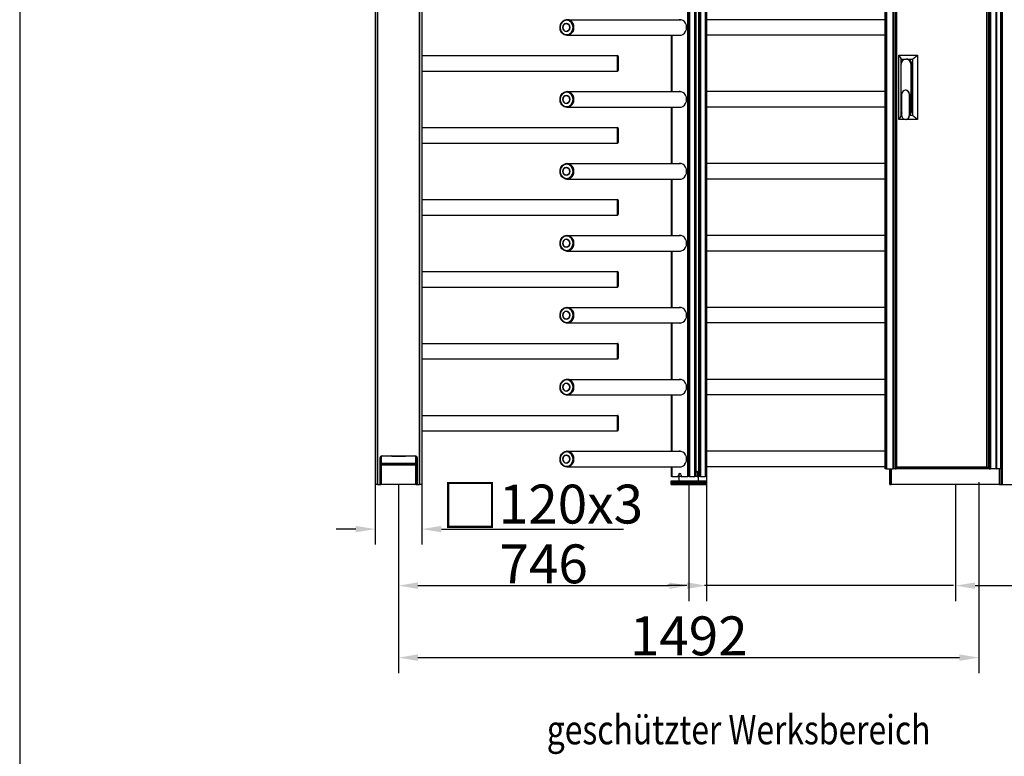
# Model space of a CAD drawing. Units: millimetres. Extents: x 90 to 4058, y -132 to 5580.
# Drawn here: x 90 to 2621, y 1919 to 3814 of the extents above; entities that cross this region are included whole.
import ezdxf

# ---------------------------------------------------------------- set-up
doc = ezdxf.new("R2010")
doc.units = ezdxf.units.MM
doc.header["$LTSCALE"] = 20
doc.layers.add('Bemaßung (ISO)', color=7, linetype='Continuous', lineweight=25)
doc.layers.add('Sichtbar schmal (ISO)', color=7, linetype='Continuous', lineweight=35)
doc.layers.add('Sichtbar (ISO)', color=7, linetype='Continuous')
doc.styles.add('Notiztext (DIN)', font='isocpeur.ttf')
doc.styles.add('Textstil98', font='isocp.shx', dxfattribs={"width": 0.8})
doc.dimstyles.new('Standard (DIN)', dxfattribs={"dimscale": 20, "dimtxt": 3.5, "dimasz": 2.5, "dimexe": 2, "dimexo": 0, "dimgap": 0.3, "dimtad": 1, "dimrnd": 1e-08, "dimtxsty": 'Notiztext (DIN)', "dimcen": 0.09, "dimdle": 10, "dimclrd": 256, "dimclre": 256, "dimclrt": 256, "dimadec": 0, "dimazin": 2, "dimtfac": 0.714286, "dimtmove": 0, "dimatfit": 3, "dimfxl": 0, "dimtolj": 1, "dimlwd": -1, "dimlwe": -1, "dimarcsym": 0})

# ---------------------------------------------------------------- blocks, each defined once
blk = doc.blocks.new('*D50')
at = {"layer": 'Bemaßung (ISO)'}
for p, q in [((1063.9, 2618.8), (1063.9, 2318.3)), ((1809.9, 2618.8), (1809.9, 2318.3)), ((1113.9, 2358.3), (1759.9, 2358.3))]:
    blk.add_line(p, q, dxfattribs=at)
for points in [[(1113.9, 2366.6), (1113.9, 2350), (1063.9, 2358.3)], [(1759.9, 2366.6), (1759.9, 2350), (1809.9, 2358.3)]]:
    blk.add_solid(points, dxfattribs=at)
at = {"layer": 'Defpoints', "color": 0}
for p in [(1063.9, 2618.8), (1809.9, 2618.8), (1809.9, 2358.3)]:
    blk.add_point(p, dxfattribs=at)
at = {"layer": 'Bemaßung (ISO)', "insert": (1436.9, 2414.3), "char_height": 100, "attachment_point": 5, "style": 'Notiztext (DIN)'}
blk.add_mtext('\\A1;746', dxfattribs=at)
blk = doc.blocks.new('*D51')
at = {"layer": 'Bemaßung (ISO)'}
for p, q in [((1063.9, 2618.8), (1063.9, 2133.2)), ((2555.9, 2624.8), (2555.9, 2133.2)), ((1113.9, 2173.2), (2505.9, 2173.2))]:
    blk.add_line(p, q, dxfattribs=at)
for points in [[(1113.9, 2181.5), (1113.9, 2164.8), (1063.9, 2173.2)], [(2505.9, 2181.5), (2505.9, 2164.8), (2555.9, 2173.2)]]:
    blk.add_solid(points, dxfattribs=at)
at = {"layer": 'Defpoints', "color": 0}
for p in [(1063.9, 2618.8), (2555.9, 2624.8), (2555.9, 2173.2)]:
    blk.add_point(p, dxfattribs=at)
at = {"layer": 'Bemaßung (ISO)', "insert": (1809.9, 2229.2), "char_height": 100, "attachment_point": 5, "style": 'Notiztext (DIN)'}
blk.add_mtext('\\A1;1492', dxfattribs=at)
blk = doc.blocks.new('*D55')
at = {"layer": 'Bemaßung (ISO)'}
for p, q in [((2618.9, 4668.8), (2852.4, 4668.8)), ((2812.4, 2668.8), (2812.4, 4618.8)), ((2608.8, 2618.8), (2852.4, 2618.8))]:
    blk.add_line(p, q, dxfattribs=at)
for points in [[(2804.1, 4618.8), (2820.8, 4618.8), (2812.4, 4668.8)], [(2804.1, 2668.8), (2820.8, 2668.8), (2812.4, 2618.8)]]:
    blk.add_solid(points, dxfattribs=at)
at = {"layer": 'Defpoints', "color": 0}
for p in [(2618.9, 4668.8), (2812.4, 4668.8), (2608.8, 2618.8)]:
    blk.add_point(p, dxfattribs=at)
at = {"layer": 'Bemaßung (ISO)', "insert": (2756.4, 3650.7), "char_height": 100, "attachment_point": 5, "rotation": 90, "style": 'Notiztext (DIN)'}
blk.add_mtext('\\A1;LW 2050', dxfattribs=at)
blk = doc.blocks.new('*D56')
at = {"layer": 'Bemaßung (ISO)'}
for p, q in [((2615.9, 4870.8), (3020.5, 4870.8)), ((2980.5, 4820.8), (2980.5, 2668.8)), ((2608.8, 2618.8), (3020.5, 2618.8))]:
    blk.add_line(p, q, dxfattribs=at)
for points in [[(2972.2, 4820.8), (2988.8, 4820.8), (2980.5, 4870.8)], [(2972.2, 2668.8), (2988.8, 2668.8), (2980.5, 2618.8)]]:
    blk.add_solid(points, dxfattribs=at)
at = {"layer": 'Defpoints', "color": 0}
for p in [(2615.9, 4870.8), (2608.8, 2618.8), (2980.5, 2618.8)]:
    blk.add_point(p, dxfattribs=at)
at = {"layer": 'Bemaßung (ISO)', "insert": (2924.5, 3744.8), "char_height": 100, "attachment_point": 5, "rotation": 90, "style": 'Notiztext (DIN)'}
blk.add_mtext('\\A1;2252', dxfattribs=at)
blk = doc.blocks.new('*D58')
at = {"layer": 'Bemaßung (ISO)'}
for p, q in [((1855.4, 2638.8), (1855.4, 2318.3)), ((2495.9, 2618.8), (2495.9, 2318.3)), ((1805.4, 2358.3), (1755.4, 2358.3)), ((2545.9, 2358.3), (3717.9, 2358.3))]:
    blk.add_line(p, q, dxfattribs=at)
for points in [[(1805.4, 2366.6), (1805.4, 2350), (1855.4, 2358.3)], [(2545.9, 2366.6), (2545.9, 2350), (2495.9, 2358.3)]]:
    blk.add_solid(points, dxfattribs=at)
at = {"layer": 'Defpoints', "color": 0}
for p in [(1855.4, 2638.8), (2495.9, 2618.8), (1855.4, 2358.3)]:
    blk.add_point(p, dxfattribs=at)
at = {"layer": 'Bemaßung (ISO)', "insert": (3156.9, 2414.3), "char_height": 100, "attachment_point": 5, "style": 'Notiztext (DIN)'}
blk.add_mtext('\\A1; LW bei Mitte 640', dxfattribs=at)
blk = doc.blocks.new('*D94')
at = {"layer": 'Bemaßung (ISO)'}
for p, q in [((1003.9, 2618.8), (1003.9, 2463.7)), ((1123.9, 2618.8), (1123.9, 2463.7)), ((953.9, 2503.7), (903.9, 2503.7)), ((1173.9, 2503.7), (1642.5, 2503.7))]:
    blk.add_line(p, q, dxfattribs=at)
for points in [[(953.9, 2512.1), (953.9, 2495.4), (1003.9, 2503.7)], [(1173.9, 2512.1), (1173.9, 2495.4), (1123.9, 2503.7)]]:
    blk.add_solid(points, dxfattribs=at)
at = {"layer": 'Defpoints', "color": 0}
for p in [(1003.9, 2618.8), (1123.9, 2618.8), (1123.9, 2503.7)]:
    blk.add_point(p, dxfattribs=at)
at = {"layer": 'Bemaßung (ISO)', "insert": (1433.2, 2563.9), "char_height": 100, "attachment_point": 5, "style": 'Notiztext (DIN)'}
blk.add_mtext('\\A1;{\\H1.0833x;□}120x3', dxfattribs=at)

msp = doc.modelspace()

# ---------------------------------------------------------------- linework, layer by layer
msp.add_line((90, 5580), (90, 0))
at = {"layer": 'Bemaßung (ISO)'}
msp.add_line((1849.981, 2359.193), (2490.481, 2359.193), dxfattribs=at)
at = {"layer": 'Sichtbar (ISO)'}
for p, q in [((1003.869, 4666.865), (1003.869, 2618.781)), ((1123.869, 4670.365), (1123.869, 2618.781)), ((1827.445, 4638.781), (1827.445, 2638.781)), ((1855.369, 4638.781), (1855.369, 2638.781)), ((2314.955, 2658.781), (2314.955, 4632.481)), ((2582.45, 4632.481), (2582.45, 2658.781)), ((2615.869, 4632.481), (2615.869, 2658.781)), ((2341.227, 4626.33), (2341.227, 2661.232)), ((1496.459, 3813.781), (1497.374, 3813.781)), ((1497.374, 3813.781), (1788.854, 3813.781)), ((2314.955, 3813.781), (1855.369, 3813.781)), ((1496.459, 3773.781), (1497.374, 3773.781)), ((1497.374, 3773.781), (1788.854, 3773.781)), ((1764.382, 3773.781), (1764.382, 3628.781)), ((2314.955, 3773.781), (1855.369, 3773.781)), ((1123.869, 3721.281), (1626.869, 3721.281)), ((2349.987, 3722.281), (2356.023, 3712.281)), ((2349.987, 3722.281), (2398.284, 3722.281)), ((2349.987, 3557.281), (2349.987, 3722.281)), ((2385.001, 3712.281), (2398.284, 3722.281)), ((2398.284, 3722.281), (2398.284, 3557.281)), ((1628.869, 3719.281), (1628.869, 3683.281)), ((2355.885, 3580.281), (2355.885, 3699.281)), ((2356.023, 3712.281), (2368.442, 3712.281)), ((2356.023, 3701.208), (2356.023, 3712.281)), ((2370.512, 3712.281), (2368.442, 3712.281)), ((2370.512, 3712.281), (2385.001, 3712.281)), ((2380.999, 3699.281), (2380.999, 3580.281)), ((2383.069, 3699.281), (2383.069, 3580.281)), ((2385.001, 3712.281), (2385.001, 3567.281)), ((1123.869, 3681.281), (1626.869, 3681.281)), ((1496.459, 3628.781), (1497.374, 3628.781)), ((1497.374, 3628.781), (1788.854, 3628.781)), ((2314.955, 3628.781), (1855.369, 3628.781)), ((2357.971, 3566.781), (2357.971, 3622.781)), ((2368.442, 3632.281), (2367.147, 3632.281)), ((2376.324, 3622.781), (2376.324, 3566.781)), ((2377.618, 3622.781), (2377.618, 3571.407)), ((1496.459, 3588.781), (1497.374, 3588.781)), ((1497.374, 3588.781), (1788.854, 3588.781)), ((1764.382, 3588.781), (1764.382, 3443.781)), ((2314.955, 3588.781), (1855.369, 3588.781)), ((2356.023, 3567.281), (2356.023, 3578.354)), ((2377.618, 3571.407), (2377.618, 3566.781)), ((2356.023, 3567.281), (2349.987, 3557.281)), ((2367.147, 3557.281), (2349.987, 3557.281)), ((2357.971, 3567.281), (2356.023, 3567.281)), ((2368.442, 3557.281), (2367.147, 3557.281)), ((2398.284, 3557.281), (2368.442, 3557.281)), ((2385.001, 3567.281), (2377.618, 3567.281)), ((2398.284, 3557.281), (2385.001, 3567.281)), ((1123.869, 3536.281), (1626.869, 3536.281)), ((1628.869, 3534.281), (1628.869, 3498.281)), ((1123.869, 3496.281), (1626.869, 3496.281)), ((1496.459, 3443.781), (1497.374, 3443.781)), ((1497.374, 3443.781), (1788.854, 3443.781)), ((2314.955, 3443.781), (1855.369, 3443.781)), ((1496.459, 3403.781), (1497.374, 3403.781)), ((1497.374, 3403.781), (1788.854, 3403.781)), ((1764.382, 3403.781), (1764.382, 3258.781)), ((2314.955, 3403.781), (1855.369, 3403.781)), ((1123.869, 3351.281), (1626.869, 3351.281)), ((1628.869, 3349.281), (1628.869, 3313.281)), ((1123.869, 3311.281), (1626.869, 3311.281)), ((1496.459, 3258.781), (1497.374, 3258.781)), ((1497.374, 3258.781), (1788.854, 3258.781)), ((2314.955, 3258.781), (1855.369, 3258.781)), ((1496.459, 3218.781), (1497.374, 3218.781)), ((1497.374, 3218.781), (1788.854, 3218.781)), ((1764.382, 3218.781), (1764.382, 3073.781)), ((2314.955, 3218.781), (1855.369, 3218.781)), ((1123.869, 3166.281), (1626.869, 3166.281)), ((1628.869, 3164.281), (1628.869, 3128.281)), ((1123.869, 3126.281), (1626.869, 3126.281)), ((1496.459, 3073.781), (1497.374, 3073.781)), ((1497.374, 3073.781), (1788.854, 3073.781)), ((2314.955, 3073.781), (1855.369, 3073.781)), ((1496.459, 3033.781), (1497.374, 3033.781)), ((1497.374, 3033.781), (1788.854, 3033.781)), ((1764.382, 3033.781), (1764.382, 2888.781)), ((2314.955, 3033.781), (1855.369, 3033.781)), ((1123.869, 2981.281), (1626.869, 2981.281)), ((1628.869, 2979.281), (1628.869, 2943.281)), ((1123.869, 2941.281), (1626.869, 2941.281)), ((1496.459, 2888.781), (1497.374, 2888.781)), ((1497.374, 2888.781), (1788.854, 2888.781)), ((2314.955, 2888.781), (1855.369, 2888.781)), ((1496.459, 2848.781), (1497.374, 2848.781)), ((1497.374, 2848.781), (1788.854, 2848.781)), ((1764.382, 2848.781), (1764.382, 2703.781)), ((2314.955, 2848.781), (1855.369, 2848.781)), ((1123.869, 2796.281), (1626.869, 2796.281)), ((1628.869, 2794.281), (1628.869, 2758.281)), ((1123.869, 2756.281), (1626.869, 2756.281)), ((1016.369, 2669.321), (1016.369, 2687.902)), ((1046.369, 2690.936), (1019.369, 2690.936)), ((1044.595, 2691.781), (1083.144, 2691.781)), ((1046.369, 2691.781), (1046.369, 2690.95)), ((1046.369, 2690.936), (1046.369, 2690.95)), ((1081.369, 2690.95), (1081.369, 2691.781)), ((1081.369, 2690.95), (1081.369, 2690.936)), ((1108.369, 2690.936), (1081.369, 2690.936)), ((1111.369, 2687.902), (1111.369, 2669.321)), ((1496.459, 2703.781), (1497.374, 2703.781)), ((1497.374, 2703.781), (1788.854, 2703.781)), ((2314.955, 2703.781), (1855.369, 2703.781)), ((1016.369, 2669.321), (1016.369, 2668.561)), ((1017.869, 2669.321), (1016.369, 2669.321)), ((1016.369, 2618.781), (1016.369, 2668.561)), ((1017.869, 2669.321), (1017.869, 2668.999)), ((1018.869, 2669.42), (1018.869, 2670.638)), ((1018.869, 2669.148), (1018.869, 2669.42)), ((1019.369, 2669.219), (1019.369, 2672.182)), ((1108.369, 2672.182), (1108.369, 2669.219)), ((1108.869, 2670.638), (1108.869, 2669.42)), ((1108.869, 2669.42), (1108.869, 2669.148)), ((1109.869, 2669.321), (1109.869, 2668.999)), ((1109.869, 2669.321), (1111.369, 2669.321)), ((1111.369, 2668.561), (1111.369, 2669.321)), ((1111.369, 2668.561), (1111.369, 2618.781)), ((1496.459, 2663.781), (1497.374, 2663.781)), ((1497.374, 2663.781), (1788.854, 2663.781)), ((1764.382, 2663.781), (1764.382, 2638.781)), ((2314.955, 2663.781), (1855.369, 2663.781)), ((2317.92, 2658.781), (2314.955, 2658.781)), ((2317.92, 2658.781), (2335.24, 2658.781)), ((2326.869, 2618.781), (2326.869, 2658.781)), ((2340.139, 2658.781), (2335.24, 2658.781)), ((2340.139, 2658.781), (2341.95, 2658.781)), ((2343.295, 2660.922), (2341.363, 2660.922)), ((2341.95, 2658.781), (2343.432, 2658.781)), ((2343.295, 2660.922), (2343.673, 2660.922)), ((2343.432, 2660.781), (2343.432, 2658.781)), ((2578.845, 2658.781), (2343.432, 2658.781)), ((2578.845, 2660.781), (2580.915, 2660.781)), ((2578.845, 2660.781), (2578.845, 2658.781)), ((2580.915, 2658.781), (2578.845, 2658.781)), ((2578.981, 2660.922), (2580.913, 2660.922)), ((2582.45, 2660.922), (2580.913, 2660.922)), ((2580.915, 2660.781), (2580.915, 2658.781)), ((2582.45, 2658.781), (2580.915, 2658.781)), ((2582.45, 2658.781), (2585.415, 2658.781)), ((2600.361, 2658.781), (2585.415, 2658.781)), ((2600.361, 2658.781), (2601.396, 2658.781)), ((2611.869, 2658.781), (2601.396, 2658.781)), ((2611.869, 2658.781), (2615.869, 2658.781)), ((2613.869, 2618.781), (2613.869, 2658.781)), ((2615.869, 2658.781), (2615.869, 2618.781)), ((1766.382, 2638.781), (1764.382, 2638.781)), ((1766.382, 2638.781), (1783.655, 2638.781)), ((1783.655, 2638.781), (1783.655, 2642.781)), ((1784.655, 2638.781), (1783.655, 2638.781)), ((1784.655, 2642.781), (1784.655, 2638.781)), ((1784.655, 2639.781), (1790.583, 2639.781)), ((1784.869, 2627.781), (1784.869, 2639.781)), ((1790.583, 2642.781), (1790.583, 2638.781)), ((1790.583, 2638.781), (1807.857, 2638.781)), ((1811.857, 2638.781), (1807.857, 2638.781)), ((1811.857, 2638.781), (1825.445, 2638.781)), ((1827.445, 2638.781), (1825.445, 2638.781)), ((1828.325, 2652.781), (1827.445, 2652.781)), ((1831.789, 2649.781), (1827.445, 2649.781)), ((1827.445, 2639.781), (1831.789, 2639.781)), ((1828.325, 2652.781), (1831.789, 2652.781)), ((1831.789, 2652.781), (1831.789, 2638.781)), ((1831.789, 2638.781), (1835.781, 2638.781)), ((1834.869, 2627.781), (1834.869, 2638.781)), ((1839.781, 2638.781), (1835.781, 2638.781)), ((1839.781, 2638.781), (1853.369, 2638.781)), ((1855.369, 2638.781), (1853.369, 2638.781)), ((1009.869, 2618.781), (1003.869, 2618.781)), ((1009.869, 2618.781), (1016.369, 2618.781)), ((1016.369, 2618.781), (1019.369, 2618.781)), ((1108.369, 2618.781), (1019.369, 2618.781)), ((1108.369, 2618.781), (1111.369, 2618.781)), ((1111.369, 2618.781), (1117.869, 2618.781)), ((1123.869, 2618.781), (1117.869, 2618.781)), ((1764.869, 2627.781), (1854.869, 2627.781)), ((1764.869, 2624.781), (1764.869, 2627.781)), ((1764.869, 2624.781), (1854.869, 2624.781)), ((1764.869, 2621.781), (1764.869, 2624.781)), ((1764.869, 2624.781), (1854.869, 2624.781)), ((1764.869, 2621.781), (1854.869, 2621.781)), ((1764.869, 2618.781), (1764.869, 2621.781)), ((1764.869, 2621.781), (1854.869, 2621.781)), ((1764.869, 2618.781), (1854.869, 2618.781)), ((1854.869, 2624.781), (1854.869, 2627.781)), ((1854.869, 2621.781), (1854.869, 2624.781)), ((1854.869, 2618.781), (1854.869, 2621.781)), ((2326.869, 2618.781), (2329.834, 2618.781)), ((2608.834, 2618.781), (2329.834, 2618.781)), ((2608.834, 2618.781), (2613.869, 2618.781)), ((2615.869, 2618.781), (2613.869, 2618.781))]:
    msp.add_line(p, q, dxfattribs=at)
for centre, radius, start, end in [((1626.869, 3719.281), 2, 0, 90), ((1626.869, 3683.281), 2, 270, 0), ((1626.869, 3534.281), 2, 0, 90), ((1626.869, 3498.281), 2, 270, 0), ((1626.869, 3349.281), 2, 0, 90), ((1626.869, 3313.281), 2, 270, 0), ((1626.869, 3164.281), 2, 0, 90), ((1626.869, 3128.281), 2, 270, 0), ((1626.869, 2979.281), 2, 0, 90), ((1626.869, 2943.281), 2, 270, 0), ((1626.869, 2794.281), 2, 0, 90), ((1626.869, 2758.281), 2, 270, 0), ((1022.369, 2688.281), 3.5, 49.339179, 130.660821), ((1044.595, 2688.281), 3.5, 90, 130.660821), ((1083.144, 2688.281), 3.5, 49.339179, 90), ((1105.369, 2688.281), 3.5, 49.339179, 130.660821)]:
    msp.add_arc(centre, radius, start, end, dxfattribs=at)
for centre, major_axis, ratio, start_param, end_param in [((1497.374, 3793.781), (0, 20), 0.8660254, 3.14159265, 6.28318531), ((1497.374, 3793.781), (0, 20), 0.8660254, 3.14159265, 6.28318531), ((1787.119, 3793.781), (0, 20.1), 0.8660254, 3.04180032, 6.38297764), ((1788.119, 3793.781), (0, -20.1), 0.8660254, 6.18339297, 6.25445746), ((2368.442, 3699.281), (0, 13), 0.96592583, 4.71238898, 7.85398163), ((2370.512, 3699.281), (0, 13), 0.96592583, 4.71238898, 6.28318531), ((1497.374, 3608.781), (0, 20), 0.8660254, 3.14159265, 6.28318531), ((1497.374, 3608.781), (0, 20), 0.8660254, 3.14159265, 6.28318531), ((1787.119, 3608.781), (0, 20.1), 0.8660254, 3.04180032, 6.38297764), ((1788.119, 3608.781), (0, 20.1), 0.8660254, 0.02872785, 0.09979234), ((2367.147, 3622.781), (0, 9.5), 0.96592583, 4.71238898, 7.85398163), ((2368.442, 3622.781), (0, 9.5), 0.96592583, 4.71238898, 6.28318531), ((1788.119, 3608.781), (0, -20.1), 0.8660254, 6.18339297, 6.25445746), ((2368.442, 3580.281), (0, 13), 0.96592583, 1.57079633, 2.15558889), ((2368.442, 3580.281), (0, -13), 0.96592583, 0.81944814, 1.57079633), ((2370.512, 3580.281), (0, -13), 0.96592583, 0.60149706, 1.57079633), ((2367.147, 3566.781), (0, -9.5), 0.96592583, 4.71238898, 7.85398163), ((2368.442, 3566.781), (0, -9.5), 0.96592583, 0, 1.57079633), ((1497.374, 3423.781), (0, 20), 0.8660254, 3.14159265, 6.28318531), ((1497.374, 3423.781), (0, 20), 0.8660254, 3.14159265, 6.28318531), ((1787.119, 3423.781), (0, 20.1), 0.8660254, 3.04180032, 6.38297764), ((1788.119, 3423.781), (0, 20.1), 0.8660254, 0.02872785, 0.09979234), ((1788.119, 3423.781), (0, -20.1), 0.8660254, 6.18339297, 6.25445746), ((1497.374, 3238.781), (0, 20), 0.8660254, 3.14159265, 6.28318531), ((1497.374, 3238.781), (0, 20), 0.8660254, 3.14159265, 6.28318531), ((1787.119, 3238.781), (0, 20.1), 0.8660254, 3.04180032, 6.38297764), ((1788.119, 3238.781), (0, 20.1), 0.8660254, 0.02872785, 0.09979234), ((1788.119, 3238.781), (0, -20.1), 0.8660254, 6.18339297, 6.25445746), ((1497.374, 3053.781), (0, 20), 0.8660254, 3.14159265, 6.28318531), ((1497.374, 3053.781), (0, 20), 0.8660254, 3.14159265, 6.28318531), ((1787.119, 3053.781), (0, 20.1), 0.8660254, 3.04180032, 6.38297764), ((1788.119, 3053.781), (0, 20.1), 0.8660254, 0.02872785, 0.09979234), ((1788.119, 3053.781), (0, -20.1), 0.8660254, 6.18339297, 6.25445746), ((1497.374, 2868.781), (0, 20), 0.8660254, 3.14159265, 6.28318531), ((1497.374, 2868.781), (0, 20), 0.8660254, 3.14159265, 6.28318531), ((1787.119, 2868.781), (0, 20.1), 0.8660254, 3.04180032, 6.38297764), ((1788.119, 2868.781), (0, 20.1), 0.8660254, 0.02872785, 0.09979234), ((1788.119, 2868.781), (0, -20.1), 0.8660254, 6.18339297, 6.25445746), ((1019.369, 2687.902), (0, -3.033), 0.98897161, 3.14159265, 4.71238898), ((1108.369, 2687.902), (0, -3.033), 0.98897161, 1.57079633, 3.14159265), ((1497.374, 2683.781), (0, 20), 0.8660254, 3.14159265, 6.28318531), ((1497.374, 2683.781), (0, 20), 0.8660254, 3.14159265, 6.28318531), ((1787.119, 2683.781), (0, 20.1), 0.8660254, 3.04180032, 6.38297764), ((1788.119, 2683.781), (0, 20.1), 0.8660254, 0.02872785, 0.09979234), ((1788.119, 2683.781), (0, -20.1), 0.8660254, 6.18339297, 6.25445746), ((1787.119, 2642.781), (0, 4), 0.8660254, 4.71238898, 7.85398163), ((1788.119, 2642.781), (0, 4), 0.8660254, 0.1448435, 1.57079633)]:
    msp.add_ellipse(centre, major_axis=major_axis, ratio=ratio, start_param=start_param, end_param=end_param, dxfattribs=at)
for points, knots in [([(1496.459, 3773.781), (1494.611, 3773.781), (1492.763, 3774.12), (1489.251, 3775.441), (1487.587, 3776.426), (1484.604, 3778.944), (1483.288, 3780.483), (1481.137, 3783.962), (1480.307, 3785.904), (1479.219, 3789.994), (1478.964, 3792.141), (1479.057, 3796.422), (1479.406, 3798.554), (1480.675, 3802.586), (1481.594, 3804.485), (1483.912, 3807.851), (1485.307, 3809.319), (1488.431, 3811.669), (1490.155, 3812.555), (1493.425, 3813.553), (1494.942, 3813.781), (1496.459, 3813.781)], [1.03844807, 1.03844807, 1.03844807, 1.03844807, 1.35333329, 1.35333329, 1.66975124, 1.66975124, 1.98926392, 1.98926392, 2.31122802, 2.31122802, 2.63439545, 2.63439545, 2.95786042, 2.95786042, 3.28090957, 3.28090957, 3.6025662, 3.6025662, 3.92155606, 3.92155606, 4.18004073, 4.18004073, 4.18004073, 4.18004073]), ([(1496.459, 3588.781), (1494.611, 3588.781), (1492.763, 3589.12), (1489.251, 3590.441), (1487.587, 3591.426), (1484.604, 3593.944), (1483.288, 3595.483), (1481.137, 3598.962), (1480.307, 3600.904), (1479.219, 3604.994), (1478.964, 3607.141), (1479.057, 3611.422), (1479.406, 3613.554), (1480.675, 3617.586), (1481.594, 3619.485), (1483.912, 3622.851), (1485.307, 3624.319), (1488.431, 3626.669), (1490.155, 3627.555), (1493.425, 3628.553), (1494.942, 3628.781), (1496.459, 3628.781)], [1.03844807, 1.03844807, 1.03844807, 1.03844807, 1.35333329, 1.35333329, 1.66975124, 1.66975124, 1.98926392, 1.98926392, 2.31122802, 2.31122802, 2.63439545, 2.63439545, 2.95786042, 2.95786042, 3.28090957, 3.28090957, 3.6025662, 3.6025662, 3.92155606, 3.92155606, 4.18004073, 4.18004073, 4.18004073, 4.18004073]), ([(1496.459, 3403.781), (1494.611, 3403.781), (1492.763, 3404.12), (1489.251, 3405.441), (1487.587, 3406.426), (1484.604, 3408.944), (1483.288, 3410.483), (1481.137, 3413.962), (1480.307, 3415.904), (1479.219, 3419.994), (1478.964, 3422.141), (1479.057, 3426.422), (1479.406, 3428.554), (1480.675, 3432.586), (1481.594, 3434.485), (1483.912, 3437.851), (1485.307, 3439.319), (1488.431, 3441.669), (1490.155, 3442.555), (1493.425, 3443.553), (1494.942, 3443.781), (1496.459, 3443.781)], [1.03844807, 1.03844807, 1.03844807, 1.03844807, 1.35333329, 1.35333329, 1.66975124, 1.66975124, 1.98926392, 1.98926392, 2.31122802, 2.31122802, 2.63439545, 2.63439545, 2.95786042, 2.95786042, 3.28090957, 3.28090957, 3.6025662, 3.6025662, 3.92155606, 3.92155606, 4.18004073, 4.18004073, 4.18004073, 4.18004073]), ([(1496.459, 3218.781), (1494.611, 3218.781), (1492.763, 3219.12), (1489.251, 3220.441), (1487.587, 3221.426), (1484.604, 3223.944), (1483.288, 3225.483), (1481.137, 3228.962), (1480.307, 3230.904), (1479.219, 3234.994), (1478.964, 3237.141), (1479.057, 3241.422), (1479.406, 3243.554), (1480.675, 3247.586), (1481.594, 3249.485), (1483.912, 3252.851), (1485.307, 3254.319), (1488.431, 3256.669), (1490.155, 3257.555), (1493.425, 3258.553), (1494.942, 3258.781), (1496.459, 3258.781)], [1.03844807, 1.03844807, 1.03844807, 1.03844807, 1.35333329, 1.35333329, 1.66975124, 1.66975124, 1.98926392, 1.98926392, 2.31122802, 2.31122802, 2.63439545, 2.63439545, 2.95786042, 2.95786042, 3.28090957, 3.28090957, 3.6025662, 3.6025662, 3.92155606, 3.92155606, 4.18004073, 4.18004073, 4.18004073, 4.18004073]), ([(1496.459, 3033.781), (1494.611, 3033.781), (1492.763, 3034.12), (1489.251, 3035.441), (1487.587, 3036.426), (1484.604, 3038.944), (1483.288, 3040.483), (1481.137, 3043.962), (1480.307, 3045.904), (1479.219, 3049.994), (1478.964, 3052.141), (1479.057, 3056.422), (1479.406, 3058.554), (1480.675, 3062.586), (1481.594, 3064.485), (1483.912, 3067.851), (1485.307, 3069.319), (1488.431, 3071.669), (1490.155, 3072.555), (1493.425, 3073.553), (1494.942, 3073.781), (1496.459, 3073.781)], [1.03844807, 1.03844807, 1.03844807, 1.03844807, 1.35333329, 1.35333329, 1.66975124, 1.66975124, 1.98926392, 1.98926392, 2.31122802, 2.31122802, 2.63439545, 2.63439545, 2.95786042, 2.95786042, 3.28090957, 3.28090957, 3.6025662, 3.6025662, 3.92155606, 3.92155606, 4.18004073, 4.18004073, 4.18004073, 4.18004073]), ([(1496.459, 2848.781), (1494.611, 2848.781), (1492.763, 2849.12), (1489.251, 2850.441), (1487.587, 2851.426), (1484.604, 2853.944), (1483.288, 2855.483), (1481.137, 2858.962), (1480.307, 2860.904), (1479.219, 2864.994), (1478.964, 2867.141), (1479.057, 2871.422), (1479.406, 2873.554), (1480.675, 2877.586), (1481.594, 2879.485), (1483.912, 2882.851), (1485.307, 2884.319), (1488.431, 2886.669), (1490.155, 2887.555), (1493.425, 2888.553), (1494.942, 2888.781), (1496.459, 2888.781)], [1.03844807, 1.03844807, 1.03844807, 1.03844807, 1.35333329, 1.35333329, 1.66975124, 1.66975124, 1.98926392, 1.98926392, 2.31122802, 2.31122802, 2.63439545, 2.63439545, 2.95786042, 2.95786042, 3.28090957, 3.28090957, 3.6025662, 3.6025662, 3.92155606, 3.92155606, 4.18004073, 4.18004073, 4.18004073, 4.18004073]), ([(1496.459, 2663.781), (1494.611, 2663.781), (1492.763, 2664.12), (1489.251, 2665.441), (1487.587, 2666.426), (1484.604, 2668.944), (1483.288, 2670.483), (1481.137, 2673.962), (1480.307, 2675.904), (1479.219, 2679.994), (1478.964, 2682.141), (1479.057, 2686.422), (1479.406, 2688.554), (1480.675, 2692.586), (1481.594, 2694.485), (1483.912, 2697.851), (1485.307, 2699.319), (1488.431, 2701.669), (1490.155, 2702.555), (1493.425, 2703.553), (1494.942, 2703.781), (1496.459, 2703.781)], [1.03844807, 1.03844807, 1.03844807, 1.03844807, 1.35333329, 1.35333329, 1.66975124, 1.66975124, 1.98926392, 1.98926392, 2.31122802, 2.31122802, 2.63439545, 2.63439545, 2.95786042, 2.95786042, 3.28090957, 3.28090957, 3.6025662, 3.6025662, 3.92155606, 3.92155606, 4.18004073, 4.18004073, 4.18004073, 4.18004073]), ([(1019.369, 2672.182), (1018.305, 2672.205), (1017.263, 2671.622), (1016.747, 2670.727), (1016.5, 2670.3), (1016.369, 2669.811), (1016.369, 2669.321)], [0, 0, 0, 0, 1.06394895, 1.06394895, 1.06394895, 1.57079633, 1.57079633, 1.57079633, 1.57079633]), ([(1016.369, 2668.561), (1016.369, 2668.709), (1016.983, 2668.858), (1017.913, 2669.006), (1018.356, 2669.077), (1018.862, 2669.148), (1019.369, 2669.219)], [0, 0, 0, 0, 1.06394895, 1.06394895, 1.06394895, 1.57079633, 1.57079633, 1.57079633, 1.57079633]), ([(1019.369, 2670.7), (1018.737, 2670.728), (1018.129, 2670.315), (1017.939, 2669.747), (1017.893, 2669.61), (1017.869, 2669.466), (1017.869, 2669.321)], [0, 0, 0, 0, 1.26525566, 1.26525566, 1.26525566, 1.57079633, 1.57079633, 1.57079633, 1.57079633]), ([(1111.369, 2669.321), (1111.369, 2670.349), (1110.756, 2671.355), (1109.826, 2671.842), (1109.382, 2672.074), (1108.876, 2672.193), (1108.369, 2672.182)], [0, 0, 0, 0, 1.06394895, 1.06394895, 1.06394895, 1.57079633, 1.57079633, 1.57079633, 1.57079633]), ([(1108.369, 2670.7), (1109.002, 2670.728), (1109.61, 2670.315), (1109.8, 2669.747), (1109.846, 2669.61), (1109.869, 2669.466), (1109.869, 2669.321)], [0, 0, 0, 0, 1.26525566, 1.26525566, 1.26525566, 1.57079633, 1.57079633, 1.57079633, 1.57079633]), ([(1108.369, 2669.219), (1109.433, 2669.07), (1110.476, 2668.922), (1110.992, 2668.773), (1111.238, 2668.702), (1111.369, 2668.632), (1111.369, 2668.561)], [0, 0, 0, 0, 1.06394895, 1.06394895, 1.06394895, 1.57079633, 1.57079633, 1.57079633, 1.57079633]), ([(2341.244, 2661.342), (2341.319, 2661.579), (2341.639, 2661.816), (2342.151, 2662.052), (2342.675, 2662.295), (2343.399, 2662.538), (2344.192, 2662.781)], [-0.774226854, -0.774226854, -0.774226854, -0.774226854, -0.391964376, -0.391964376, -0.391964376, 0, 0, 0, 0]), ([(2344.083, 2662.367), (2343.658, 2662.057), (2343.347, 2661.747), (2343.257, 2661.437), (2343.207, 2661.265), (2343.22, 2661.094), (2343.295, 2660.922)], [0.222609464, 0.222609464, 0.222609464, 0.222609464, 0.72308029, 0.72308029, 0.72308029, 1, 1, 1, 1]), ([(2343.432, 2658.781), (2343.466, 2658.781), (2343.505, 2659.431), (2343.678, 2660.471), (2343.79, 2661.141), (2343.957, 2661.96), (2344.192, 2662.781)], [-1, -1, -1, -1, -0.39196438, -0.39196438, -0.39196438, 0, 0, 0, 0]), ([(2343.787, 2661.071), (2343.761, 2661.033), (2343.736, 2660.998), (2343.711, 2660.967), (2343.613, 2660.845), (2343.523, 2660.781), (2343.432, 2660.781)], [0.653134756, 0.653134756, 0.653134756, 0.653134756, 0.72308029, 0.72308029, 0.72308029, 1, 1, 1, 1]), ([(2578.845, 2658.781), (2578.151, 2658.781), (2577.462, 2659.431), (2576.908, 2660.471), (2576.551, 2661.141), (2576.249, 2661.96), (2576.014, 2662.781)], [-1, -1, -1, -1, -0.39196438, -0.39196438, -0.39196438, 0, 0, 0, 0]), ([(2580.313, 2661.342), (2579.851, 2661.579), (2579.187, 2661.816), (2578.436, 2662.052), (2577.666, 2662.295), (2576.807, 2662.538), (2576.014, 2662.781)], [-0.774226854, -0.774226854, -0.774226854, -0.774226854, -0.391964376, -0.391964376, -0.391964376, 0, 0, 0, 0]), ([(2576.642, 2662.592), (2577.057, 2661.904), (2577.57, 2661.26), (2578.129, 2660.967), (2578.363, 2660.845), (2578.604, 2660.781), (2578.845, 2660.781)], [0.060295715, 0.060295715, 0.060295715, 0.060295715, 0.72308029, 0.72308029, 0.72308029, 1, 1, 1, 1]), ([(2577.048, 2662.471), (2577.629, 2662.126), (2578.209, 2661.782), (2578.583, 2661.437), (2578.769, 2661.265), (2578.906, 2661.094), (2578.981, 2660.922)], [0.166666667, 0.166666667, 0.166666667, 0.166666667, 0.72308029, 0.72308029, 0.72308029, 1, 1, 1, 1])]:
    msp.add_open_spline(points, degree=3, knots=knots, dxfattribs=at)
for points in [[(2341.363, 2660.922), (2341.241, 2661.062), (2341.201, 2661.202), (2341.244, 2661.342)], [(2580.913, 2660.922), (2580.791, 2661.062), (2580.586, 2661.202), (2580.313, 2661.342)]]:
    msp.add_open_spline(points, degree=3, dxfattribs=at)
at = {"layer": 'Sichtbar schmal (ISO)'}
for p, q in [((1009.869, 4666.865), (1009.869, 2618.781)), ((1117.869, 4666.865), (1117.869, 2618.781)), ((1807.857, 4638.781), (1807.857, 2638.781)), ((1811.857, 4638.781), (1811.857, 2638.781)), ((1825.445, 4638.781), (1825.445, 2638.781)), ((1835.781, 4638.781), (1835.781, 2638.781)), ((1839.781, 4638.781), (1839.781, 2638.781)), ((1853.369, 4638.781), (1853.369, 2638.781)), ((2317.92, 2658.781), (2317.92, 4632.481)), ((2335.24, 2658.781), (2335.24, 4632.481)), ((2340.139, 2658.781), (2340.139, 4632.481)), ((2585.415, 4632.481), (2585.415, 2658.781)), ((2600.361, 4632.481), (2600.361, 2658.781)), ((2601.396, 4632.481), (2601.396, 2658.781)), ((2611.869, 4632.481), (2611.869, 2658.781)), ((1828.325, 4628.781), (1828.325, 2652.781)), ((2344.192, 4624.781), (2344.192, 2662.781)), ((2576.014, 2662.781), (2576.014, 4624.781)), ((2580.913, 4626.639), (2580.913, 2660.922)), ((1766.382, 3773.781), (1766.382, 3628.781)), ((1626.869, 3681.281), (1626.869, 3721.281)), ((2383.069, 3699.281), (2380.999, 3699.281)), ((2377.618, 3622.781), (2376.324, 3622.781)), ((1766.382, 3588.781), (1766.382, 3443.781)), ((2383.069, 3580.281), (2380.999, 3580.281)), ((2377.618, 3566.781), (2376.324, 3566.781)), ((1626.869, 3496.281), (1626.869, 3536.281)), ((1766.382, 3403.781), (1766.382, 3258.781)), ((1626.869, 3311.281), (1626.869, 3351.281)), ((1766.382, 3218.781), (1766.382, 3073.781)), ((1626.869, 3126.281), (1626.869, 3166.281)), ((1766.382, 3033.781), (1766.382, 2888.781)), ((1626.869, 2941.281), (1626.869, 2981.281)), ((1766.382, 2848.781), (1766.382, 2703.781)), ((1626.869, 2756.281), (1626.869, 2796.281)), ((1019.369, 2690.936), (1019.369, 2672.182)), ((1081.369, 2690.95), (1046.369, 2690.95)), ((1081.369, 2690.936), (1046.369, 2690.936)), ((1108.369, 2672.182), (1108.369, 2690.936)), ((1019.369, 2669.42), (1018.869, 2669.42)), ((1108.369, 2672.182), (1019.369, 2672.182)), ((1108.369, 2669.219), (1019.369, 2669.219)), ((1019.369, 2669.219), (1019.369, 2618.781)), ((1108.869, 2669.42), (1108.369, 2669.42)), ((1108.369, 2618.781), (1108.369, 2669.219)), ((1766.382, 2663.781), (1766.382, 2638.781)), ((2329.834, 2618.781), (2329.834, 2658.781)), ((2341.95, 2658.781), (2341.95, 2660.922)), ((2343.295, 2661.542), (2343.295, 2660.922)), ((2344.192, 2662.781), (2576.014, 2662.781)), ((2608.834, 2618.781), (2608.834, 2658.781)), ((1783.655, 2642.781), (1784.655, 2642.781))]:
    msp.add_line(p, q, dxfattribs=at)
for centre, major_axis in [((1495.994, 3793.781), (0, -19.367)), ((1495.124, 3793.781), (0, -10.2)), ((1495.994, 3608.781), (0, -19.367)), ((1495.124, 3608.781), (0, -10.2)), ((1495.994, 3423.781), (0, -19.367)), ((1495.124, 3423.781), (0, -10.2)), ((1495.994, 3238.781), (0, -19.367)), ((1495.124, 3238.781), (0, -10.2)), ((1495.994, 3053.781), (0, -19.367)), ((1495.124, 3053.781), (0, -10.2)), ((1495.994, 2868.781), (0, -19.367)), ((1495.124, 2868.781), (0, -10.2)), ((1495.994, 2683.781), (0, -19.367)), ((1495.124, 2683.781), (0, -10.2))]:
    msp.add_ellipse(centre, major_axis=major_axis, ratio=0.8660254, dxfattribs=at)
for centre in [(1496.459, 3793.781), (1496.459, 3608.781), (1496.459, 3423.781), (1496.459, 3238.781), (1496.459, 3053.781), (1496.459, 2868.781), (1496.459, 2683.781)]:
    msp.add_ellipse(centre, major_axis=(0, 20), ratio=0.8660254, start_param=3.14159265, end_param=6.28318531, dxfattribs=at)
for points, knots in [([(2344.088, 2662.401), (2344.037, 2662.37), (2343.986, 2662.34), (2343.708, 2662.177), (2343.485, 2662.054), (2342.942, 2661.792), (2342.635, 2661.671), (2341.958, 2661.471), (2341.608, 2661.398), (2341.244, 2661.342)], [-0.339878292, -0.339878292, -0.339878292, -0.339878292, -0.320918359, -0.320918359, -0.235730885, -0.235730885, -0.12009046, -0.12009046, 0, 0, 0, 0]), ([(2580.313, 2661.342), (2579.922, 2661.398), (2579.538, 2661.47), (2578.776, 2661.672), (2578.423, 2661.794), (2577.8, 2662.066), (2577.544, 2662.195), (2577.208, 2662.38), (2577.129, 2662.425), (2577.049, 2662.471)], [-0.412731392, -0.412731392, -0.412731392, -0.412731392, -0.294585437, -0.294585437, -0.177842924, -0.177842924, -0.089908051, -0.089908051, -0.061897997, -0.061897997, -0.061897997, -0.061897997])]:
    msp.add_open_spline(points, degree=3, knots=knots, dxfattribs=at)

# ---------------------------------------------------------------- texts
at = {"style": 'Textstil98', "width": 0.8}
msp.add_text('geschützter Werksbereich', height=75, dxfattribs=at).set_placement((1444.961, 1950.227))

# ---------------------------------------------------------------- dimensions: what is measured, and where the dimension line sits
at = {"layer": 'Bemaßung (ISO)'}
for base, p1, p2, angle, picture, middle in [((2980.506, 2618.781), (2615.869, 4870.781), (2608.834, 2618.781), 90, '*D56', (2980.506, 3744.781)), ((2555.869, 2173.166), (1063.869, 2618.781), (2555.869, 2624.781), 180, '*D51', (1809.869, 2173.166)), ((1809.869, 2358.295), (1063.869, 2618.781), (1809.869, 2618.781), 180, '*D50', (1436.869, 2358.295))]:
    dim = msp.add_linear_dim(base=base, p1=p1, p2=p2, angle=angle, dimstyle='Standard (DIN)', override={"dimtxt": 5, "dimtofl": 0, "dimatfit": 1}, dxfattribs=at)
    dim.commit()
    dim.dimension.update_dxf_attribs({"geometry": picture, "text_midpoint": middle, "dimtype": 160})
for base, p1, p2, angle, text, picture, middle in [((2812.439, 4668.781), (2608.834, 2618.781), (2618.869, 4668.781), 90, 'LW <>', '*D55', (2812.439, 3650.698)), ((1855.369, 2358.295), (2495.869, 2618.781), (1855.369, 2638.781), 180, ' LW bei Mitte 640', '*D58', (3156.869, 2358.295)), ((1123.869, 2503.725), (1003.869, 2618.781), (1123.869, 2618.781), 180, '{\\H1.0833x;□}<>x3', '*D94', (1433.201, 2503.725))]:
    dim = msp.add_linear_dim(base=base, p1=p1, p2=p2, angle=angle, text=text, dimstyle='Standard (DIN)', override={"dimtxt": 5, "dimtofl": 0, "dimatfit": 1}, dxfattribs=at)
    dim.commit()
    dim.dimension.update_dxf_attribs({"geometry": picture, "text_midpoint": middle, "dimtype": 160})

doc.saveas('drawing.dxf')
